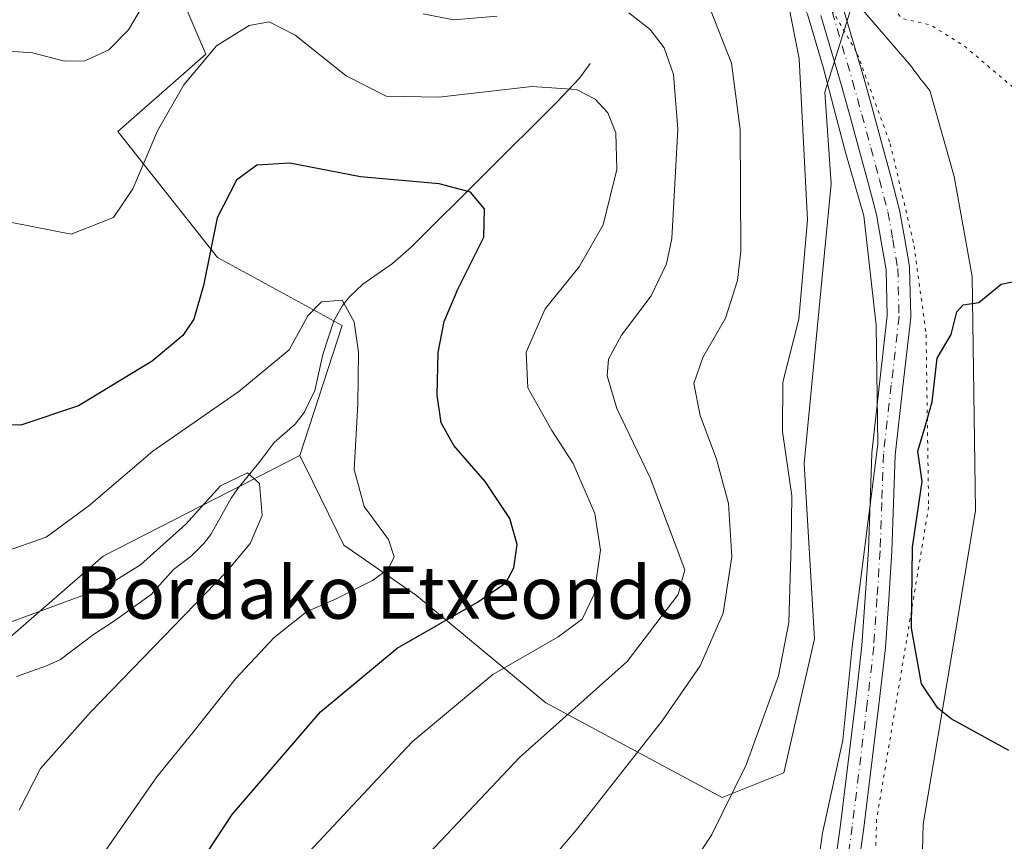
# Model space of a CAD drawing. Units: metres. Extents: x 589937 to 593370, y 4763712 to 4766083.
# Drawn here: x 592154 to 592305, y 4763843 to 4763969 of the extents above; entities that cross this region are included whole.
import ezdxf
from ezdxf.enums import TextEntityAlignment as Align

# ---------------------------------------------------------------- set-up
doc = ezdxf.new("R2010")
doc.units = ezdxf.units.M
doc.header["$MEASUREMENT"] = 0
doc.linetypes.add('DGN Style 4', pattern=[2.638475, 1.318413, -0.659207, 0.001648, -0.659207])
doc.linetypes.add('DGN Style 5', pattern=[1.153612, 0.494405, -0.659207])
for name, color, linetype, lineweight in [('Arbolado forestal CxS', 92, 'Continuous', 0), ('Corriente natural lineal', 142, 'Continuous', 13), ('Curva de nivel maestra', 30, 'Continuous', 30), ('Curva de nivel normal', 30, 'Continuous', 0), ('Curva de nivel normal depresión', 30, 'DGN Style 5', 0), ('Pista no pavimentada Cxs', 111, 'Continuous', 0), ('Pista no pavimentada eje', 91, 'DGN Style 4', 0), ('Prado CxS', 92, 'Continuous', 0), ('Texto cartográfico', 7, 'Continuous', 0), ('Vía pecuaria CxS', 92, 'Continuous', 13), ('Vía pecuaria eje', 92, 'DGN Style 5', 0)]:
    doc.layers.add(name, color=color, linetype=linetype, lineweight=lineweight)
doc.styles.add('Style-Arial', font='txt')

# ---------------------------------------------------------------- blocks, each defined once
blk = doc.blocks.new('*U10')
at = {"layer": 'Arbolado forestal CxS', "color": 92, "linetype": 'Continuous', "lineweight": 0}
blk.add_polyline3d([(592765.4489, 4763761.5013, 743.3638), (592154.2434, 4763753.3173, 698.117), (592141.3335, 4763766.9445, 692.2801), (592103.4549, 4763806.1653, 683.732), (592127.6038, 4763849.0751, 686.7599), (592143.3679, 4763866.4087, 687.9835), (592167.0161, 4763886.8931, 693.1671), (592192.7949, 4763900.1037, 690.7717), (592197.0555, 4763902.2871, 691.185), (592199.0475, 4763898.2553, 691.9926), (592203.8207, 4763888.5947, 692.7871), (592214.9079, 4763880.8817, 696.3026), (592234.6713, 4763864.4921, 707.7956), (592261.6657, 4763850.0307, 718.8773), (592271.0617, 4763853.8013, 720.3229), (592275.791, 4763874.2871, 720.3383), (592274.2144, 4763901.0747, 720.0279), (592278.3056, 4763943.8105, 720.5145), (592277.3681, 4763957.8019, 720.3704), (592284.6203, 4763981.2125, 718.9292), (592304.3252, 4763975.7169, 716.0029), (592304.6157, 4763975.6357, 715.956), (592320.7413, 4763974.3627, 712.1696)], dxfattribs=at)

msp = doc.modelspace()

# ---------------------------------------------------------------- linework, layer by layer
at = {"layer": 'Arbolado forestal CxS', "color": 92, "linetype": 'Continuous', "lineweight": 0}
for points in [[(592151.7095, 4764015.2679, 724.1745), (592157.7745, 4764016.9605, 722.6783), (592158.9918, 4764017.3003, 722.5104), (592170.4381, 4764014.9317, 719.8346), (592172.4393, 4763997.9079, 714.7382), (592175.4421, 4763980.6749, 711.8461), (592182.7081, 4763963.6489, 706.3547), (592169.2439, 4763951.8085, 707.7735), (592184.4927, 4763932.5617, 700.3653), (592203.5475, 4763922.1825, 694.9793), (592197.0555, 4763902.2871, 691.185), (592192.7949, 4763900.1037, 690.7717), (592167.0161, 4763886.8931, 693.1671), (592143.3679, 4763866.4087, 687.9835)], [(592172.4393, 4763997.9079, 714.7382), (592175.4421, 4763980.6749, 711.8461), (592182.7081, 4763963.6489, 706.3547), (592169.2439, 4763951.8085, 707.7735), (592184.4927, 4763932.5617, 700.3653), (592203.5475, 4763922.1825, 694.9793), (592197.0555, 4763902.2871, 691.185)], [(592197.0555, 4763902.2871, 691.185), (592199.0475, 4763898.2553, 691.9926), (592203.8207, 4763888.5947, 692.7871), (592214.9079, 4763880.8817, 696.3026), (592234.6713, 4763864.4921, 707.7956), (592261.6657, 4763850.0307, 718.8773), (592271.0617, 4763853.8013, 720.3229), (592275.791, 4763874.2871, 720.3383), (592274.2144, 4763901.0747, 720.0279), (592278.3056, 4763943.8105, 720.5145), (592277.3681, 4763957.8019, 720.3704), (592284.6203, 4763981.2125, 718.9292), (592304.3252, 4763975.7169, 716.0029), (592304.6157, 4763975.6357, 715.956), (592320.7413, 4763974.3627, 712.1696)], [(592197.0555, 4763902.2871, 691.185), (592192.7949, 4763900.1037, 690.7717), (592167.0161, 4763886.8931, 693.1671), (592143.3679, 4763866.4087, 687.9835), (592127.6038, 4763849.0751, 686.7599), (592103.4549, 4763806.1653, 683.732)], [(592197.0555, 4763902.2871, 691.185), (592192.7949, 4763900.1037, 690.7717), (592167.0161, 4763886.8931, 693.1671), (592143.3679, 4763866.4087, 687.9835), (592127.6038, 4763849.0751, 686.7599), (592103.4549, 4763806.1653, 683.732)]]:
    msp.add_polyline3d(points, dxfattribs=at)
at = {"layer": 'Corriente natural lineal', "color": 142, "linetype": 'Continuous', "lineweight": 13}
msp.add_polyline3d([(592241.488, 4763962.2121, 706.9061), (592239.8297, 4763959.9475, 706.1276), (592236.4897, 4763956.412, 704.7818), (592214.1432, 4763934.1995, 697.9979), (592211.2532, 4763931.6316, 697.1886), (592206.7083, 4763928.4583, 696.2291), (592204.7373, 4763926.5952, 695.804), (592203.5859, 4763925.2234, 695.4923), (592202.3009, 4763922.8856, 695.0304), (592200.5778, 4763917.758, 694.4865), (592199.3702, 4763912.2565, 693.6619), (592197.7319, 4763908.8651, 692.7855), (592196.3531, 4763907.0807, 692.3935), (592193.1293, 4763904.2829, 691.8366), (592191.0229, 4763901.4415, 691.2519), (592187.5751, 4763897.2348, 690.4761), (592186.5652, 4763895.7611, 690.4797), (592183.4499, 4763890.2364, 690.0569), (592182.4022, 4763888.8354, 689.9235), (592180.5307, 4763886.9849, 690.042), (592177.7463, 4763884.8647, 690.1387), (592174.3293, 4763881.0652, 690.0039), (592168.5832, 4763876.9154, 689.5367), (592165.5074, 4763874.9497, 689.0392), (592160.4806, 4763871.1266, 687.952), (592158.3326, 4763870.1679, 687.9163), (592153.7745, 4763868.5399, 687.6421)], dxfattribs=at)
at = {"layer": 'Curva de nivel maestra', "color": 30, "linetype": 'Continuous', "lineweight": 30, "flags": 128}
for points, elevation in [([(592175.48, 4763830.3401), (592186.75, 4763847.4401), (592200.24, 4763863.1401), (592211.97, 4763872.8301), (592224.23, 4763879.8801), (592228.58, 4763882.8301), (592229.79, 4763885.1401), (592230.3, 4763888.7201), (592229.2, 4763892.6901), (592225.42, 4763898.3001), (592220.62, 4763903.8201), (592218.67, 4763907.2701), (592218.06, 4763911.5001), (592218.25, 4763918.0501), (592219.15, 4763922.7901), (592221.27, 4763927.8101), (592225.21, 4763935.6901), (592225.32, 4763940.0101), (592223.19, 4763942.5401), (592218.38, 4763943.8301), (592206.36, 4763944.8801), (592195.55, 4763946.9901), (592190.48, 4763946.6901), (592187.4, 4763944.3601), (592184.46, 4763938.6101), (592182.34, 4763928.3001), (592180.88, 4763923.1301), (592179.18, 4763920.6301), (592174.48, 4763916.7401), (592163.23, 4763909.8901), (592154.42, 4763906.9201), (592148.55, 4763906.9901)], 700), ([(592305.49, 4763857.2001), (592296.68, 4763862.0301), (592294.61, 4763863.6601), (592292.12, 4763867.3801), (592290.61, 4763875.9101), (592290.76, 4763888.3001), (592292.22, 4763898.3301), (592291.57, 4763902.9401), (592292.72, 4763906.7301), (592293.76, 4763910.5201), (592294.54, 4763917.1801), (592296.65, 4763920.8101), (592297.52, 4763924.2701), (592298.52, 4763925.3201), (592300.9, 4763925.6801), (592304.33, 4763928.4801), (592306.53, 4763928.9501)], 725)]:
    msp.add_lwpolyline(points, dxfattribs=dict(at, elevation=elevation))
at = {"layer": 'Curva de nivel normal', "color": 30, "linetype": 'Continuous', "lineweight": 0, "flags": 128}
for points, elevation in [([(592175.32, 4763974.88), (592170.87, 4763967.36), (592167.87, 4763964.28), (592164.19, 4763962.62), (592161.11, 4763962.54), (592156.18, 4763963.86), (592150.41, 4763964.26)], 710), ([(592226.7, 4763830.15), (592239.58, 4763845.34), (592252.47, 4763861.73), (592258.27, 4763870.16), (592261.8, 4763878.2), (592263.14, 4763886.79), (592262.61, 4763894.95), (592260.78, 4763901.72), (592258.27, 4763908.39), (592257.34, 4763913.3), (592258.69, 4763917.3), (592262.17, 4763923.27), (592264, 4763929.03), (592264.5, 4763933.54), (592264.39, 4763952.14), (592263.06, 4763962.26), (592259.89, 4763970.42)], 715), ([(592271.87, 4763970.99), (592273.45, 4763962.9), (592274.7, 4763938.33), (592273.38, 4763923.14), (592270.95, 4763913.52), (592270.87, 4763905.97), (592272.31, 4763896.15), (592272.2, 4763888.69), (592271.87, 4763876.78), (592270.26, 4763868.62), (592265.33, 4763855), (592260.06, 4763844.36), (592253.83, 4763834.74)], 720), ([(592210.01, 4763834.29), (592230.68, 4763856.16), (592247.14, 4763870.8), (592254.92, 4763881.07), (592255.94, 4763884.81), (592250.66, 4763898.89), (592245.56, 4763909.48), (592244.05, 4763914.48), (592244.28, 4763917.03), (592246.27, 4763920.69), (592250.8, 4763926.7), (592253.17, 4763931.6), (592253.96, 4763935.48), (592254.88, 4763952.15), (592254.24, 4763960.53), (592252.79, 4763964.58), (592250.66, 4763967.42), (592247.4, 4763969.93)], 710), ([(592227.26, 4763969.44), (592220.56, 4763968.88), (592215.92, 4763969.8)], 710), ([(592196.94, 4763840.04), (592214.27, 4763858.52), (592226.6, 4763868.81), (592236.6, 4763874.58), (592240.27, 4763877.31), (592242.11, 4763881.1), (592243.07, 4763887.83), (592242.19, 4763893.41), (592238.86, 4763901.08), (592235.59, 4763906.13), (592231.92, 4763912.62), (592231.7, 4763918.07), (592234.57, 4763924.7), (592239.78, 4763931.13), (592243.46, 4763937.55), (592245.57, 4763946), (592245.38, 4763951.61), (592244.15, 4763954.68), (592242.22, 4763956.75), (592239.36, 4763958.23), (592232.55, 4763958.71), (592218.34, 4763957.08), (592210.3, 4763957.19), (592204.14, 4763960.34), (592196.36, 4763966.55), (592192.38, 4763968.56), (592189.34, 4763967.99), (592184.34, 4763964.92), (592179.32, 4763958.93), (592175.3, 4763951.94), (592171.56, 4763943.03), (592168.6, 4763938.66), (592162.12, 4763936.11), (592153.05, 4763937.91)], 705), ([(592167.51, 4763842.14), (592175.19, 4763853.19), (592180.78, 4763860.01), (592187.24, 4763868.19), (592193.17, 4763874.49), (592198.12, 4763878.4), (592202.74, 4763880.44), (592208.18, 4763883.19), (592210.57, 4763884.94), (592211.49, 4763886.81), (592210.63, 4763889.48), (592206.92, 4763894.48), (592205.39, 4763900.14), (592205.97, 4763910.13), (592206.06, 4763918.08), (592205.39, 4763922.71), (592203.53, 4763926.06), (592200.39, 4763925.77), (592198.28, 4763923.62), (592195.44, 4763918.47), (592187.77, 4763912.08), (592174.58, 4763902.98), (592164.82, 4763894.61), (592158.28, 4763889.81), (592151.61, 4763887.45)], 695), ([(592154.14, 4763848.1), (592157.44, 4763854.46), (592165.1, 4763863.14), (592185.8, 4763884.48), (592189.49, 4763888.87), (592191.3, 4763893.14), (592190.9, 4763898.02), (592189.08, 4763899.64), (592184.97, 4763897.68), (592179.65, 4763891.83), (592176.19, 4763888.68), (592172.73, 4763885.57), (592167.04, 4763882.05), (592153.08, 4763876.94)], 690)]:
    msp.add_lwpolyline(points, dxfattribs=dict(at, elevation=elevation))
at = {"layer": 'Curva de nivel normal depresión', "color": 30, "linetype": 'DGN Style 5', "lineweight": 0, "elevation": 720, "flags": 128}
msp.add_lwpolyline([(592315.71, 4764564.81), (592314.5, 4764563.61), (592311.28, 4764556.34), (592304.27, 4764547.6), (592296.03, 4764543.29), (592286.32, 4764540.1), (592275.7, 4764535.27), (592270.38, 4764532.92), (592266.86, 4764530.47), (592262.97, 4764526.96), (592258.75, 4764524.45), (592255.6, 4764524.05), (592250.27, 4764524.87), (592244.73, 4764524.95), (592241.28, 4764525.76), (592238.83, 4764527.16), (592236.04, 4764527.62), (592233.16, 4764526.65), (592233.56, 4764523.74), (592234.91, 4764519.39), (592237.52, 4764516.67), (592239.97, 4764516.41), (592240.06, 4764514.44), (592238.27, 4764510.62), (592237.19, 4764505.54), (592235.21, 4764499.22), (592232.12, 4764493.52), (592228.37, 4764485.8), (592224.68, 4764479.32), (592220.7, 4764469.82), (592217.6, 4764465.95), (592212.57, 4764462.73), (592209.68, 4764459.39), (592208.7, 4764456.32), (592207.79, 4764441.31), (592208.09, 4764429.58), (592207.56, 4764422.53), (592205.68, 4764417.23), (592201.92, 4764411.24), (592199.74, 4764404.61), (592197.19, 4764390.48), (592193.79, 4764377.94), (592190.19, 4764371.09), (592186.02, 4764366.72), (592181.76, 4764362.47), (592175.46, 4764358.25), (592168.16, 4764354.42), (592161.28, 4764349.56), (592158.34, 4764346.34), (592157.37, 4764342.4), (592159.29, 4764337.32), (592161.42, 4764333.39), (592162.48, 4764328.04), (592161.76, 4764324.79), (592158.54, 4764321.57), (592148.28, 4764315.1), (592137.79, 4764307.31), (592133.46, 4764302.52), (592131.57, 4764298.22), (592132.21, 4764295.84), (592136.14, 4764293.3), (592140.74, 4764290.23), (592146.91, 4764288.86), (592155.11, 4764284.6), (592169.28, 4764277.08), (592175.99, 4764272.38), (592179.38, 4764267.85), (592183.32, 4764262.91), (592188.38, 4764254.91), (592193.77, 4764244.7), (592198.16, 4764235.17), (592202.85, 4764226.47), (592209.91, 4764213.62), (592216.74, 4764203.61), (592219.94, 4764196.52), (592224.41, 4764185.92), (592227.34, 4764176.85), (592228.24, 4764171.39), (592227.62, 4764167.7), (592224.82, 4764161.74), (592223.65, 4764157.69), (592223.63, 4764152.15), (592224.88, 4764144.22), (592224.85, 4764137.6), (592222.87, 4764131.32), (592219.71, 4764126.64), (592215.03, 4764121.3), (592213.26, 4764116.44), (592215.49, 4764108.59), (592223.05, 4764094.07), (592227.09, 4764083.46), (592227.92, 4764076.79), (592226.44, 4764069.79), (592223.25, 4764059.79), (592222.58, 4764052.72), (592223.95, 4764046.47), (592226.03, 4764040.97), (592228.65, 4764036.21), (592232.7, 4764027.15), (592239.88, 4764012.41), (592244.02, 4764007.32), (592245.26, 4764005.82), (592246.27, 4764004.61), (592248.22, 4764004.1), (592250.36, 4764005.07), (592254.38, 4764003.57), (592264.1, 4763995.89), (592272.38, 4763990.08), (592279.7, 4763982.9), (592285.27, 4763976.74), (592287.2, 4763971.49), (592289.09, 4763969.1), (592293.6, 4763968.08), (592298.6, 4763964.95), (592312.26, 4763953.4), (592326.83, 4763942.2), (592334.99, 4763934.32), (592341.98, 4763925.26), (592357.69, 4763907.84), (592367.49, 4763891.24), (592371.24, 4763886.51), (592380.44, 4763878.33), (592395.21, 4763869.39), (592407.25, 4763864.37), (592409.6, 4763863.77), (592413.7, 4763864.14), (592424.25, 4763866.51), (592436.54, 4763865.4), (592449.38, 4763862.4), (592460.56, 4763857.45), (592471.8, 4763849.15), (592479.09, 4763845.47), (592488.7, 4763842.61), (592499.61, 4763838.88), (592509.39, 4763837.94), (592525.15, 4763840.84), (592548.05, 4763848.68), (592563.57, 4763856.94), (592573.57, 4763865.68), (592580.34, 4763873.94), (592586.12, 4763878.81), (592588.79, 4763883.51), (592590.65, 4763890.6), (592592.62, 4763898.17), (592592.22, 4763909.48), (592591.5, 4763916.37), (592587.86, 4763920.4), (592584.48, 4763925.72), (592582.21, 4763933.44), (592580.5, 4763938), (592576.85, 4763944.84), (592567.28, 4763951.78), (592561.19, 4763955.42), (592558.72, 4763959.28), (592556.36, 4763962.9), (592553.67, 4763967.38), (592548.94, 4763973.81), (592546.14, 4763980.93), (592542.64, 4763997.52), (592536.92, 4764018.48), (592535.65, 4764026.84), (592534.14, 4764032.91), (592531.05, 4764040.41), (592527.49, 4764050.61), (592524.13, 4764062.46), (592518.95, 4764078.46), (592516.22, 4764089.3), (592509.96, 4764110.83), (592498.59, 4764142.22), (592490.42, 4764158.51), (592484.06, 4764170.38), (592478.02, 4764181.72), (592472.54, 4764195.23), (592469.28, 4764204.72), (592465.94, 4764213.11), (592463.18, 4764225.07), (592459.88, 4764243.88), (592456.35, 4764253.46), (592454.02, 4764256.23), (592449.66, 4764257.77), (592439.34, 4764258.78), (592428.07, 4764256.76), (592417.25, 4764255.1), (592410.56, 4764251.39), (592405.41, 4764246.89), (592398.37, 4764242.8), (592392.54, 4764238.46), (592388.53, 4764233.06), (592385.08, 4764230.52), (592379.48, 4764229.49), (592375.66, 4764229.99), (592369.46, 4764232.54), (592358.53, 4764239.24), (592344.02, 4764251.16), (592332.54, 4764262.9), (592323.66, 4764275.14), (592317.66, 4764286.29), (592313.06, 4764299.28), (592307.37, 4764314.6), (592304.3, 4764327.03), (592302.92, 4764337.42), (592309.17, 4764354.93), (592312.56, 4764362.43), (592312.57, 4764364.84), (592310.35, 4764366.84), (592305.19, 4764367.77), (592295.48, 4764370.41), (592285.74, 4764375.56), (592278.83, 4764381.25), (592274.95, 4764389.43), (592272.38, 4764403.43), (592269.67, 4764425.43), (592268.04, 4764437.31), (592267.9, 4764447.8), (592269.3, 4764454.88), (592271.18, 4764458.96), (592281.44, 4764472.7), (592289.72, 4764480.09), (592295.68, 4764486.94), (592302.44, 4764499.91), (592304.8, 4764505.81), (592312.2, 4764518.44), (592316.59, 4764524.1), (592321.59, 4764528.9), (592326.41, 4764536.55), (592326.81, 4764539.08), (592326.3, 4764542.81), (592326.13, 4764546.34), (592324.49, 4764547.04), (592323.43, 4764548.45), (592322.65, 4764552.61), (592317.8, 4764562.74), (592316.44, 4764564.56), (592315.71, 4764564.81)], dxfattribs=at)
at = {"layer": 'Pista no pavimentada Cxs', "color": 111, "linetype": 'Continuous', "lineweight": 0}
for points in [[(592280.1815, 4763970.6749, 726.158), (592283.3309, 4763960.0091, 730.2991), (592284.7457, 4763954.8727, 734.6637), (592286.1478, 4763949.7701, 735.2446), (592287.4399, 4763944.9173, 733.2317), (592288.7451, 4763939.9911, 732.9667), (592288.7781, 4763939.8403, 733.0024), (592289.5135, 4763935.6039, 736.1042), (592290.2883, 4763931.1647, 739.939), (592290.3145, 4763930.9009, 739.923), (592290.4996, 4763923.6459, 738.1576), (592290.5001, 4763923.6001, 738.1394), (592290.4889, 4763923.3989, 738.0663), (592289.2989, 4763912.8243, 737.6627), (592288.1265, 4763902.3681, 736.235), (592287.8691, 4763895.0381, 733.3489), (592287.6191, 4763887.6791, 732.3341), (592287.6161, 4763887.6195, 732.3099), (592287.1261, 4763880.3287, 736.3178), (592286.6259, 4763872.9681, 735.9007), (592286.6186, 4763872.8861, 735.852), (592285.6277, 4763864.2045, 733.5271), (592283.3397, 4763845.3857, 737.0248), (592282.3602, 4763838.4521, 736.952)], [(592280.1815, 4763970.6749, 726.158), (592283.3309, 4763960.0091, 730.2991), (592284.7457, 4763954.8727, 734.6637), (592286.1478, 4763949.7701, 735.2446), (592287.4399, 4763944.9173, 733.2317), (592288.7451, 4763939.9911, 732.9667), (592288.7781, 4763939.8403, 733.0024), (592289.5135, 4763935.6039, 736.1042), (592290.2883, 4763931.1647, 739.939), (592290.3145, 4763930.9009, 739.923), (592290.4996, 4763923.6459, 738.1576), (592290.5001, 4763923.6001, 738.1394), (592290.4889, 4763923.3989, 738.0663), (592289.2989, 4763912.8243, 737.6627), (592288.1265, 4763902.3681, 736.235), (592287.8691, 4763895.0381, 733.3489), (592287.6191, 4763887.6791, 732.3341), (592287.6161, 4763887.6195, 732.3099), (592287.1261, 4763880.3287, 736.3178), (592286.6259, 4763872.9681, 735.9007), (592286.6186, 4763872.8861, 735.852), (592285.6277, 4763864.2045, 733.5271), (592283.3397, 4763845.3857, 737.0248), (592282.3602, 4763838.4521, 736.952)], [(592278.7879, 4763838.9021, 733.2912), (592279.7703, 4763845.8547, 735.268), (592282.0525, 4763864.6257, 733.0957), (592283.0371, 4763873.2533, 733.5559), (592283.5344, 4763880.5715, 739.2505), (592284.0224, 4763887.8311, 737.3385), (592284.2711, 4763895.1623, 736.963), (592284.5313, 4763902.5633, 736.785), (592284.5414, 4763902.7007, 736.8663), (592285.7213, 4763913.2261, 738.1053), (592286.8975, 4763923.6783, 739.8335), (592286.7191, 4763930.6765, 740.2857), (592285.9667, 4763934.9865, 734.9678), (592285.2451, 4763939.1451, 730.5202), (592283.9605, 4763943.9931, 732.4199), (592282.6725, 4763948.8301, 733.5999), (592281.2745, 4763953.9177, 734.3467), (592279.8691, 4763959.0213, 731.1007), (592276.7581, 4763969.5563, 722.446)], [(592278.7879, 4763838.9021, 733.2912), (592279.7703, 4763845.8547, 735.268), (592282.0525, 4763864.6257, 733.0957), (592283.0371, 4763873.2533, 733.5559), (592283.5344, 4763880.5715, 739.2505), (592284.0224, 4763887.8311, 737.3385), (592284.2711, 4763895.1623, 736.963), (592284.5313, 4763902.5633, 736.785), (592284.5414, 4763902.7007, 736.8663), (592285.7213, 4763913.2261, 738.1053), (592286.8975, 4763923.6783, 739.8335), (592286.7191, 4763930.6765, 740.2857), (592285.9667, 4763934.9865, 734.9678), (592285.2451, 4763939.1451, 730.5202), (592283.9605, 4763943.9931, 732.4199), (592282.6725, 4763948.8301, 733.5999), (592281.2745, 4763953.9177, 734.3467), (592279.8691, 4763959.0213, 731.1007), (592276.7581, 4763969.5563, 722.446)]]:
    msp.add_polyline3d(points, dxfattribs=at)
at = {"layer": 'Pista no pavimentada eje', "color": 91, "linetype": 'DGN Style 4', "lineweight": 0}
msp.add_polyline3d([(592278.4551, 4763970.1651, 723.8371), (592281.6001, 4763959.5151, 730.1229), (592283.0101, 4763954.3951, 733.8937), (592284.4101, 4763949.3001, 734.3941), (592285.7001, 4763944.4551, 732.7608), (592287.0051, 4763939.5301, 731.5351), (592287.7401, 4763935.2951, 735.5769), (592288.5151, 4763930.8551, 740.232), (592288.7001, 4763923.6001, 739.0155), (592287.5101, 4763913.0251, 737.6386), (592286.3301, 4763902.5001, 736.3185), (592286.0701, 4763895.1001, 735.1365), (592285.8201, 4763887.7401, 734.7983), (592285.3301, 4763880.4501, 737.7504), (592284.8301, 4763873.0901, 734.6422), (592283.8401, 4763864.4151, 733.2942), (592281.5551, 4763845.6201, 737.1119), (592280.5701, 4763838.6501, 735.1634)], dxfattribs=at)
at = {"layer": 'Prado CxS', "color": 92, "linetype": 'Continuous', "lineweight": 0}
for points in [[(592320.7413, 4763974.3627, 712.1696), (592304.6157, 4763975.6357, 715.956), (592304.3252, 4763975.7169, 716.0029), (592284.6203, 4763981.2125, 718.9292), (592277.3681, 4763957.8019, 720.3704), (592278.3056, 4763943.8105, 720.5145), (592274.2144, 4763901.0747, 720.0279), (592275.791, 4763874.2871, 720.3383), (592271.0617, 4763853.8013, 720.3229), (592261.6657, 4763850.0307, 718.8773), (592234.6713, 4763864.4921, 707.7956), (592214.9079, 4763880.8817, 696.3026), (592203.8207, 4763888.5947, 692.7871), (592199.0475, 4763898.2553, 691.9926), (592197.0555, 4763902.2871, 691.185), (592203.5475, 4763922.1825, 694.9793), (592184.4927, 4763932.5617, 700.3653), (592169.2439, 4763951.8085, 707.7735), (592182.7081, 4763963.6489, 706.3547), (592175.4421, 4763980.6749, 711.8461), (592172.4393, 4763997.9079, 714.7382), (592193.8615, 4764012.9781, 719.3601), (592212.9061, 4764045.3639, 725.5624)], [(592172.4393, 4763997.9079, 714.7382), (592175.4421, 4763980.6749, 711.8461), (592182.7081, 4763963.6489, 706.3547), (592169.2439, 4763951.8085, 707.7735), (592184.4927, 4763932.5617, 700.3653), (592203.5475, 4763922.1825, 694.9793), (592197.0555, 4763902.2871, 691.185)], [(592197.0555, 4763902.2871, 691.185), (592199.0475, 4763898.2553, 691.9926), (592203.8207, 4763888.5947, 692.7871), (592214.9079, 4763880.8817, 696.3026), (592234.6713, 4763864.4921, 707.7956), (592261.6657, 4763850.0307, 718.8773), (592271.0617, 4763853.8013, 720.3229), (592275.791, 4763874.2871, 720.3383), (592274.2144, 4763901.0747, 720.0279), (592278.3056, 4763943.8105, 720.5145), (592277.3681, 4763957.8019, 720.3704), (592284.6203, 4763981.2125, 718.9292), (592304.3252, 4763975.7169, 716.0029), (592304.6157, 4763975.6357, 715.956), (592320.7413, 4763974.3627, 712.1696)]]:
    msp.add_polyline3d(points, dxfattribs=at)
at = {"layer": 'Vía pecuaria CxS', "color": 92, "linetype": 'Continuous', "lineweight": 13}
for points in [[(592275.2116, 4763832.0074, 728.1358), (592277.0242, 4763844.5697, 733.062), (592280.0868, 4763858.8196, 736.3359), (592281.5244, 4763873.0695, 731.9588), (592285.4621, 4763904.0067, 737.5216), (592285.2122, 4763922.1941, 739.838), (592283.3373, 4763938.9439, 729.2896), (592280.5873, 4763948.4439, 734.2418), (592279.0099, 4763954.3938, 735.182), (592277.0874, 4763961.6313, 726.1873), (592274.7125, 4763969.7562, 722.0176), (592271.525, 4763976.1312, 722.5473), (592263.3375, 4763984.9437, 732.0182), (592254.775, 4763990.1937, 735.7385), (592240.8842, 4764000.408, 727.8427), (592230.2125, 4764008.5687, 726.9775), (592221.0251, 4764015.7562, 723.448), (592214.1501, 4764022.9436, 723.3961), (592212.0251, 4764026.3811, 724.955), (592210.5251, 4764028.7561, 727.5572), (592207.9001, 4764037.256, 731.7778)], [(592275.2116, 4763832.0074, 728.1358), (592277.0242, 4763844.5697, 733.062), (592280.0868, 4763858.8196, 736.3359), (592281.5244, 4763873.0695, 731.9588), (592285.4621, 4763904.0067, 737.5216), (592285.2122, 4763922.1941, 739.838), (592283.3373, 4763938.9439, 729.2896), (592280.5873, 4763948.4439, 734.2418), (592279.0099, 4763954.3938, 735.182), (592277.0874, 4763961.6313, 726.1873), (592274.7125, 4763969.7562, 722.0176), (592271.525, 4763976.1312, 722.5473), (592263.3375, 4763984.9437, 732.0182), (592254.775, 4763990.1937, 735.7385), (592240.8842, 4764000.408, 727.8427), (592230.2125, 4764008.5687, 726.9775), (592221.0251, 4764015.7562, 723.448), (592214.1501, 4764022.9436, 723.3961), (592212.0251, 4764026.3811, 724.955), (592210.5251, 4764028.7561, 727.5572), (592207.9001, 4764037.256, 731.7778)], [(592276.3375, 4763978.3187, 727.8252), (592290.2623, 4763962.1481, 735.9358), (592290.4635, 4763961.8757, 736.0721), (592290.691, 4763961.5702, 736.2194), (592290.9704, 4763961.1978, 736.3905), (592291.1746, 4763960.9277, 736.5088), (592291.3797, 4763960.6583, 736.6219), (592291.6114, 4763960.356, 736.7429), (592291.896, 4763959.9875, 736.8817), (592292.104, 4763959.7203, 736.9765), (592292.339, 4763959.4206, 737.0769), (592292.6276, 4763959.0552, 737.2094), (592292.9179, 4763958.6913, 737.3732), (592293.2011, 4763958.3404, 737.5452), (592293.42, 4763958.0637, 737.6865), (592297.1079, 4763944.9159, 739.6416), (592299.8703, 4763929.6294, 739.098), (592300.3957, 4763893.9034, 729.3588), (592296.9149, 4763872.8732, 736.3091), (592292.4047, 4763845.9662, 723.3215), (592292.0349, 4763831.6864, 729.9327)], [(592276.3375, 4763978.3187, 727.8252), (592290.2623, 4763962.1481, 735.9358), (592290.4635, 4763961.8757, 736.0721), (592290.691, 4763961.5702, 736.2194), (592290.9704, 4763961.1978, 736.3905), (592291.1746, 4763960.9277, 736.5088), (592291.3797, 4763960.6583, 736.6219), (592291.6114, 4763960.356, 736.7429), (592291.896, 4763959.9875, 736.8817), (592292.104, 4763959.7203, 736.9765), (592292.339, 4763959.4206, 737.0769), (592292.6276, 4763959.0552, 737.2094), (592292.9179, 4763958.6913, 737.3732), (592293.2011, 4763958.3404, 737.5452), (592293.42, 4763958.0637, 737.6865), (592297.1079, 4763944.9159, 739.6416), (592299.8703, 4763929.6294, 739.098), (592300.3957, 4763893.9034, 729.3588), (592296.9149, 4763872.8732, 736.3091), (592292.4047, 4763845.9662, 723.3215), (592292.0349, 4763831.6864, 729.9327)]]:
    msp.add_polyline3d(points, dxfattribs=at)
at = {"layer": 'Vía pecuaria eje', "color": 92, "linetype": 'DGN Style 5', "lineweight": 0}
msp.add_polyline3d([(592212.7321, 4764033.4416, 734.0506), (592219.1421, 4764024.2656, 723.4208), (592227.3821, 4764015.5476, 729.2917), (592238.8281, 4764004.9946, 732.048), (592247.069, 4763998.1127, 731.3973), (592255.767, 4763992.6067, 739.1501), (592265.381, 4763986.1837, 731.5904), (592272.249, 4763979.3017, 723.868), (592277.285, 4763972.4197, 723.0495), (592282.321, 4763963.7018, 726.1304), (592287.3569, 4763949.9378, 735.8113), (592291.0188, 4763934.3379, 738.2044), (592292.8417, 4763920.798, 736.6028), (592293.2295, 4763894.4403, 729.1942), (592289.8544, 4763874.0494, 736.9535), (592285.2622, 4763846.6547, 731.6864), (592284.8781, 4763831.8138, 726.4135), (592284.696, 4763812.652, 729.0262), (592282.2629, 4763795.1101, 739.0917), (592278.4118, 4763780.3313, 739.9128), (592278.0167, 4763767.3374, 741.3554), (592277.293, 4763754.9651, 732.4808)], dxfattribs=at)

# ---------------------------------------------------------------- block references
at = {"layer": 'Arbolado forestal CxS', "color": 92, "linetype": 'Continuous', "lineweight": 0}
msp.add_blockref('*U10', (0, 0), dxfattribs=at)

# ---------------------------------------------------------------- texts
at = {"layer": 'Texto cartográfico', "color": 7, "linetype": 'Continuous', "lineweight": 0, "style": 'Style-Arial'}
msp.add_text('Bordako Etxeondo', height=8, dxfattribs=at).set_placement((592210.0562, 4763881.3501), align=Align.MIDDLE_CENTER)

doc.saveas('drawing.dxf')
